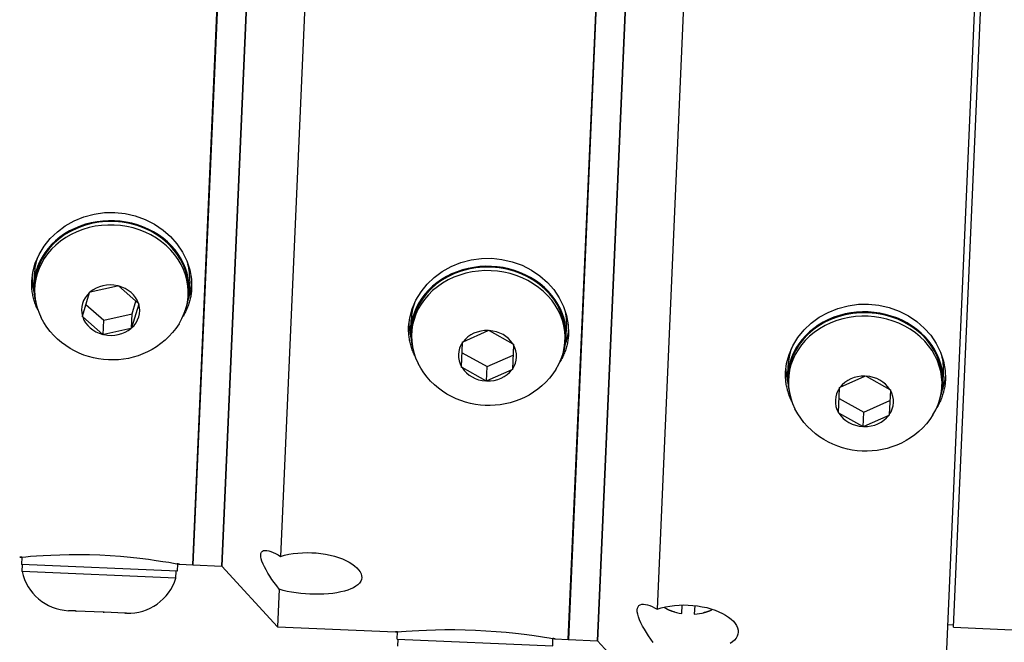
# Model space of a CAD drawing. Extents: x 222 to 447, y -6 to 141.
# Drawn here: x 316 to 320, y 45 to 48 of the extents above; entities that cross this region are included whole.
import ezdxf

# ---------------------------------------------------------------- set-up
doc = ezdxf.new("R2010")
doc.units = 0
doc.header["$LTSCALE"] = 11.111111
doc.header["$MEASUREMENT"] = 0
doc.layers.add('Dimensions(ANSI)', color=7, linetype='Continuous', lineweight=25)
doc.styles.add('DEFAULT-ANSI~0', font='ARIAL.TTF')
doc.dimstyles.new('MY-DEFAULT-ANSI', dxfattribs={"dimscale": 11.111111, "dimtxt": 0.12, "dimasz": 0.098425, "dimexe": 0.125, "dimexo": 0.0625, "dimgap": 0.031496, "dimtad": 0, "dimtih": 1, "dimtoh": 1, "dimdec": 1, "dimrnd": 1e-08, "dimzin": 4, "dimdsep": 46, "dimtxsty": 'DEFAULT-ANSI~0', "dimcen": 0.09, "dimdle": 0.393701, "dimclrd": 250, "dimclre": 250, "dimclrt": 250, "dimadec": 0, "dimazin": 1, "dimtfac": 1, "dimtofl": 0, "dimtmove": 0, "dimatfit": 3, "dimfxl": 1, "dimtolj": 1, "dimtzin": 4, "dimlwd": 25, "dimlwe": 25, "dimarcsym": 0})

# ---------------------------------------------------------------- blocks, each defined once
blk = doc.blocks.new('*D30')
at = {"layer": 'Defpoints', "color": 0, "linetype": 'Continuous'}
for p in [(322.1793, 43.1171), (321.1885, 41.1011), (329.4052, 41.1011)]:
    blk.add_point(p, dxfattribs=at)
at = {"layer": 'Dimensions(ANSI)', "color": 7, "linetype": 'Continuous', "lineweight": 25}
for p, q in [((329.4052, 44.2107), (329.4052, 45.3043)), ((322.8737, 43.1171), (330.7941, 43.1171)), ((321.8829, 41.1011), (330.7941, 41.1011)), ((329.4052, 40.0075), (329.4052, 36.6439)), ((329.4052, 36.6439), (328.3116, 36.6439))]:
    blk.add_line(p, q, dxfattribs=at)
at = {"layer": 'Dimensions(ANSI)', "color": 7, "linetype": 'Continuous'}
for points in [[(329.223, 44.2107), (329.5875, 44.2107), (329.4052, 43.1171)], [(329.223, 40.0075), (329.5875, 40.0075), (329.4052, 41.1011)]]:
    blk.add_solid(points, dxfattribs=at)
at = {"layer": 'Dimensions(ANSI)', "color": 7, "linetype": 'Continuous', "lineweight": 25, "insert": (327.9617, 39.5791), "char_height": 1.333333, "attachment_point": 3, "style": 'DEFAULT-ANSI~0'}
blk.add_mtext('\\A1;(2.0)\\PTO CENTER OF\\PCONNECTIONS', dxfattribs=at)
blk = doc.blocks.new('*D34')
at = {"layer": 'Defpoints', "color": 0, "linetype": 'Continuous'}
for p in [(299.282, 56.5691), (299.282, 47.326), (361.8564, 46.9453)]:
    blk.add_point(p, dxfattribs=at)
at = {"layer": 'Dimensions(ANSI)', "color": 7, "linetype": 'Continuous', "lineweight": 25}
for p, q in [((299.282, 48.0204), (299.282, 57.958)), ((361.8564, 47.6397), (361.8564, 57.958)), ((300.3756, 56.5691), (328.8615, 56.5691)), ((360.7628, 56.5691), (334.2475, 56.5691))]:
    blk.add_line(p, q, dxfattribs=at)
at = {"layer": 'Dimensions(ANSI)', "color": 7, "linetype": 'Continuous'}
for points in [[(300.3756, 56.7513), (300.3756, 56.3868), (299.282, 56.5691)], [(360.7628, 56.7513), (360.7628, 56.3868), (361.8564, 56.5691)]]:
    blk.add_solid(points, dxfattribs=at)
at = {"layer": 'Dimensions(ANSI)', "color": 7, "linetype": 'Continuous', "lineweight": 25, "insert": (329.2114, 57.4437), "char_height": 1.333333, "attachment_point": 1, "style": 'DEFAULT-ANSI~0'}
blk.add_mtext('\\A1;(62.6\\fArial|b0|i0;\\H1.3342;)', dxfattribs=at)
blk = doc.blocks.new('*D39')
at = {"layer": 'Defpoints', "color": 0, "linetype": 'Continuous'}
for p in [(361.8564, 61.3288), (361.8564, 46.9453), (291.5717, 42.5405)]:
    blk.add_point(p, dxfattribs=at)
at = {"layer": 'Dimensions(ANSI)', "color": 7, "linetype": 'Continuous', "lineweight": 25}
for p, q in [((291.5717, 43.2349), (291.5717, 62.7177)), ((361.8564, 47.6397), (361.8564, 62.7177)), ((292.6653, 61.3288), (318.7443, 61.3288)), ((360.7628, 61.3288), (334.6839, 61.3288))]:
    blk.add_line(p, q, dxfattribs=at)
at = {"layer": 'Dimensions(ANSI)', "color": 7, "linetype": 'Continuous'}
for points in [[(292.6653, 61.5111), (292.6653, 61.1465), (291.5717, 61.3288)], [(360.7628, 61.5111), (360.7628, 61.1465), (361.8564, 61.3288)]]:
    blk.add_solid(points, dxfattribs=at)
at = {"layer": 'Dimensions(ANSI)', "color": 7, "linetype": 'Continuous', "lineweight": 25, "insert": (326.7141, 61.3288), "char_height": 1.333333, "attachment_point": 5, "style": 'DEFAULT-ANSI~0'}
blk.add_mtext('\\A1;(70.5 W/ D-TEC II)', dxfattribs=at)

msp = doc.modelspace()

# ---------------------------------------------------------------- linework, layer by layer
at = {"layer": 'Dimensions(ANSI)', "color": 7, "linetype": 'Continuous', "lineweight": 25}
for p, q in [((319.9338, 44.8976), (320.1846, 50.6422)), ((318.3202, 45.2183), (318.5492, 50.4633)), ((318.5502, 50.4633), (318.3212, 45.2183)), ((318.4461, 45.2128), (318.6751, 50.4578)), ((318.6751, 50.4578), (318.4461, 45.2128)), ((318.9185, 50.3), (318.7023, 45.3488)), ((316.7067, 45.539), (316.9139, 50.2845)), ((316.9149, 50.2844), (316.7077, 45.539)), ((316.8326, 45.5335), (317.0397, 50.279)), ((317.0397, 50.279), (316.8326, 45.5335)), ((319.9751, 45.2712), (320.1932, 50.2664)), ((317.2872, 50.2152), (317.0846, 45.5755)), ((316.0265, 46.7874), (316.0245, 46.7424)), ((316.0279, 46.7273), (316.0285, 46.7422)), ((316.2668, 46.7114), (316.3834, 46.7379)), ((316.3834, 46.7379), (316.386, 46.7384)), ((316.386, 46.7384), (316.3879, 46.7368)), ((316.3879, 46.7368), (316.4739, 46.6622)), ((316.6938, 46.7582), (316.6919, 46.7133)), ((316.233, 46.6075), (316.2636, 46.7086)), ((316.2636, 46.7086), (316.2642, 46.7108)), ((316.2642, 46.7108), (316.2668, 46.7114)), ((316.6872, 46.6985), (316.6879, 46.7134)), ((316.2478, 46.6566), (316.3249, 46.5899)), ((316.4752, 46.6584), (316.4446, 46.5573)), ((316.4466, 46.6175), (316.463, 46.6717)), ((316.4739, 46.6622), (316.4758, 46.6606)), ((316.4758, 46.6606), (316.4752, 46.6584)), ((316.2323, 46.6053), (316.233, 46.6075)), ((316.3249, 46.5899), (316.4466, 46.6175)), ((316.4439, 46.5551), (316.4466, 46.6175)), ((316.2342, 46.6037), (316.2323, 46.6053)), ((316.3203, 46.5291), (316.2342, 46.6037)), ((316.3221, 46.5274), (316.3249, 46.5899)), ((317.6435, 46.5466), (317.6455, 46.5916)), ((316.3221, 46.5274), (316.3203, 46.5291)), ((316.3247, 46.528), (316.3221, 46.5274)), ((316.4414, 46.5545), (316.3247, 46.528)), ((316.4439, 46.5551), (316.4414, 46.5545)), ((316.4446, 46.5573), (316.4439, 46.5551)), ((317.6469, 46.5314), (317.6475, 46.5464)), ((317.8685, 46.4976), (317.9755, 46.5454)), ((317.9755, 46.5454), (317.9778, 46.5464)), ((317.9778, 46.5464), (317.9801, 46.5452)), ((317.9801, 46.5452), (318.0825, 46.4882)), ((318.3109, 46.5175), (318.3128, 46.5624)), ((317.8615, 46.3895), (317.8661, 46.4943)), ((317.8661, 46.4943), (317.8662, 46.4965)), ((317.8662, 46.4965), (317.8685, 46.4976)), ((318.0846, 46.4847), (318.08, 46.38)), ((318.0825, 46.4882), (318.0847, 46.487)), ((318.0847, 46.487), (318.0846, 46.4847)), ((318.3062, 46.5027), (318.3069, 46.5176)), ((317.8641, 46.4497), (317.971, 46.3903)), ((317.971, 46.3903), (318.0827, 46.4402)), ((317.8614, 46.3873), (317.8615, 46.3895)), ((317.8636, 46.386), (317.8614, 46.3873)), ((317.9661, 46.3291), (317.8636, 46.386)), ((317.9683, 46.3279), (317.971, 46.3903)), ((318.0776, 46.3767), (317.9706, 46.3289)), ((318.0799, 46.3777), (318.0776, 46.3767)), ((318.08, 46.38), (318.0799, 46.3777)), ((319.2625, 46.3508), (319.2645, 46.3958)), ((319.9299, 46.3217), (319.9318, 46.3666)), ((317.9683, 46.3279), (317.9661, 46.3291)), ((317.9706, 46.3289), (317.9683, 46.3279)), ((319.2659, 46.3356), (319.2665, 46.3506)), ((319.4875, 46.3018), (319.5945, 46.3496)), ((319.5945, 46.3496), (319.5968, 46.3506)), ((319.5968, 46.3506), (319.5991, 46.3494)), ((319.5991, 46.3494), (319.7015, 46.2924)), ((319.9252, 46.3069), (319.9259, 46.3218)), ((319.4805, 46.1937), (319.4851, 46.2985)), ((319.4851, 46.2985), (319.4852, 46.3007)), ((319.4852, 46.3007), (319.4875, 46.3018)), ((319.7036, 46.2889), (319.699, 46.1842)), ((319.7015, 46.2924), (319.7037, 46.2912)), ((319.7037, 46.2912), (319.7036, 46.2889)), ((319.4831, 46.2539), (319.59, 46.1945)), ((319.59, 46.1945), (319.7017, 46.2444)), ((319.4804, 46.1915), (319.4805, 46.1937)), ((319.4826, 46.1902), (319.4804, 46.1915)), ((319.5851, 46.1333), (319.4826, 46.1902)), ((319.5873, 46.1321), (319.59, 46.1945)), ((319.6966, 46.1809), (319.5896, 46.1331)), ((319.6989, 46.1819), (319.6966, 46.1809)), ((319.699, 46.1842), (319.6989, 46.1819)), ((319.5873, 46.1321), (319.5851, 46.1333)), ((319.5896, 46.1331), (319.5873, 46.1321)), ((315.9734, 45.5724), (315.9721, 45.5411)), ((316.6394, 45.5119), (315.9721, 45.5411)), ((315.9748, 45.5109), (315.9761, 45.5409)), ((316.6341, 45.4821), (315.9748, 45.5109)), ((316.6341, 45.4821), (316.6354, 45.5121)), ((316.6408, 45.5433), (316.6394, 45.5119)), ((316.6505, 45.5415), (316.7067, 45.539)), ((316.7077, 45.539), (316.8326, 45.5335)), ((316.8326, 45.5335), (317.0714, 45.2728)), ((317.0785, 45.4341), (317.0714, 45.2728)), ((316.2038, 45.3408), (316.1726, 45.3421)), ((316.2038, 45.3408), (316.2044, 45.3407)), ((316.2069, 45.3406), (316.2038, 45.3408)), ((316.2044, 45.3407), (316.2069, 45.3406)), ((316.3222, 45.3356), (316.2069, 45.3406)), ((318.776, 45.3366), (318.7683, 45.3388)), ((318.8076, 45.3299), (318.8092, 45.3665)), ((318.8631, 45.3641), (318.8615, 45.3275)), ((316.3222, 45.3356), (316.3247, 45.3355)), ((316.3267, 45.3354), (316.3222, 45.3356)), ((316.3247, 45.3355), (316.3267, 45.3354)), ((316.4158, 45.3315), (316.3267, 45.3354)), ((316.4158, 45.3315), (316.4178, 45.3314)), ((316.4172, 45.3314), (316.4158, 45.3315)), ((316.4178, 45.3314), (316.4172, 45.3314)), ((316.4223, 45.3312), (316.4172, 45.3314)), ((318.8935, 45.3314), (318.9014, 45.333)), ((317.0714, 45.2728), (317.5772, 45.2508)), ((319.9506, 45.2823), (319.9755, 45.2812)), ((319.9751, 45.2712), (327.6064, 44.938)), ((317.5856, 45.2204), (317.587, 45.2516)), ((317.5856, 45.2204), (318.253, 45.1912)), ((317.5883, 45.1902), (317.5896, 45.2202)), ((318.253, 45.1912), (318.2543, 45.2225)), ((318.264, 45.2208), (318.3202, 45.2183)), ((318.3212, 45.2183), (318.4461, 45.2128)), ((318.4461, 45.2128), (318.685, 44.9522))]:
    msp.add_line(p, q, dxfattribs=at)
at = {"layer": 'Dimensions(ANSI)', "color": 7, "linetype": 'Continuous', "lineweight": 25, "flags": 128}
for points in [[(316.0154, 46.7578), (316.02, 46.7959), (316.0304, 46.8345), (316.0467, 46.8724), (316.0686, 46.9082), (316.0952, 46.9411), (316.1255, 46.97), (316.1596, 46.9952), (316.1981, 47.0168), (316.2398, 47.034), (316.2837, 47.0457), (316.3284, 47.0519), (316.3724, 47.0527), (316.4162, 47.0481), (316.4601, 47.038), (316.5028, 47.0225), (316.5429, 47.0018), (316.5793, 46.9768), (316.6111, 46.9488), (316.6388, 46.9173), (316.6624, 46.8823), (316.6812, 46.8447), (316.6941, 46.8056), (316.7011, 46.7662), (316.7023, 46.7278)], [(317.6344, 46.562), (317.639, 46.6001), (317.6494, 46.6386), (317.6656, 46.6764), (317.6876, 46.7121), (317.7142, 46.7448), (317.7444, 46.7736), (317.7786, 46.7986), (317.8171, 46.8201), (317.8588, 46.8371), (317.9027, 46.8488), (317.9473, 46.8549), (317.9913, 46.8557), (318.0351, 46.8511), (318.0791, 46.8411), (318.1218, 46.8257), (318.1618, 46.8051), (318.1983, 46.7803), (318.2301, 46.7524), (318.2577, 46.7211), (318.2814, 46.6862), (318.3002, 46.6487), (318.3131, 46.6097), (318.3201, 46.5703), (318.3213, 46.532)], [(316.0414, 46.6346), (316.039, 46.6395), (316.0368, 46.6445), (316.0347, 46.6494), (316.0326, 46.6544), (316.0307, 46.6595), (316.0289, 46.6645), (316.0273, 46.6696), (316.0257, 46.6748), (316.0242, 46.6799), (316.0229, 46.6851), (316.0216, 46.6903), (316.0205, 46.6955), (316.0195, 46.7007), (316.0186, 46.7059), (316.0178, 46.7111), (316.0171, 46.7164), (316.0165, 46.7216), (316.016, 46.7268), (316.0157, 46.732), (316.0154, 46.7372), (316.0152, 46.7424), (316.0152, 46.7476), (316.0153, 46.7527), (316.0154, 46.7578)], [(316.7023, 46.7278), (316.702, 46.7227), (316.7016, 46.7176), (316.7011, 46.7124), (316.7005, 46.7073), (316.6998, 46.7021), (316.699, 46.697), (316.6981, 46.6918), (316.697, 46.6867), (316.6959, 46.6815), (316.6946, 46.6764), (316.6933, 46.6713), (316.6918, 46.6662), (316.6902, 46.6611), (316.6885, 46.656), (316.6867, 46.651), (316.6848, 46.646), (316.6828, 46.641), (316.6807, 46.6361), (316.6785, 46.6312), (316.6761, 46.6263), (316.6737, 46.6215), (316.6711, 46.6168), (316.6685, 46.612), (316.6657, 46.6074)], [(319.2534, 46.3662), (319.258, 46.4043), (319.2684, 46.4428), (319.2846, 46.4804), (319.3065, 46.5161), (319.3332, 46.5486), (319.3634, 46.5773), (319.3976, 46.6022), (319.436, 46.6236), (319.4778, 46.6405), (319.5216, 46.6521), (319.5663, 46.6582), (319.6103, 46.6589), (319.654, 46.6543), (319.698, 46.6444), (319.7407, 46.629), (319.7808, 46.6085), (319.8172, 46.5839), (319.8491, 46.5561), (319.8767, 46.5249), (319.9004, 46.4901), (319.9192, 46.4527), (319.9321, 46.4138), (319.9391, 46.3745), (319.9403, 46.3362)], [(316.6482, 46.5745), (316.6349, 46.5549), (316.6204, 46.5365), (316.6047, 46.5193), (316.5879, 46.5035), (316.5703, 46.4891), (316.5519, 46.476), (316.5328, 46.4643), (316.5131, 46.4539), (316.493, 46.4449), (316.4724, 46.4373), (316.4516, 46.431), (316.4304, 46.426), (316.4091, 46.4224), (316.3877, 46.4201), (316.3662, 46.4191), (316.3447, 46.4194), (316.3233, 46.4209), (316.302, 46.4238), (316.2808, 46.428), (316.2599, 46.4335), (316.2393, 46.4403), (316.2191, 46.4483), (316.1993, 46.4577), (316.18, 46.4684), (316.1613, 46.4805), (316.1433, 46.4938), (316.1261, 46.5085), (316.1098, 46.5244), (316.0945, 46.5416), (316.0803, 46.56), (316.0674, 46.5796), (316.0559, 46.6003)], [(317.6606, 46.4381), (317.6583, 46.443), (317.656, 46.448), (317.6539, 46.453), (317.6518, 46.458), (317.6499, 46.4631), (317.6481, 46.4682), (317.6464, 46.4733), (317.6448, 46.4785), (317.6433, 46.4837), (317.642, 46.4889), (317.6407, 46.4941), (317.6396, 46.4993), (317.6385, 46.5046), (317.6376, 46.5098), (317.6368, 46.5151), (317.6361, 46.5203), (317.6355, 46.5256), (317.635, 46.5308), (317.6347, 46.5361), (317.6344, 46.5413), (317.6342, 46.5465), (317.6342, 46.5517), (317.6343, 46.5569), (317.6344, 46.562)], [(318.3213, 46.532), (318.321, 46.5269), (318.3206, 46.5217), (318.3201, 46.5166), (318.3195, 46.5114), (318.3188, 46.5062), (318.318, 46.501), (318.317, 46.4958), (318.316, 46.4907), (318.3148, 46.4855), (318.3136, 46.4803), (318.3122, 46.4752), (318.3107, 46.47), (318.3091, 46.4649), (318.3074, 46.4598), (318.3056, 46.4548), (318.3037, 46.4497), (318.3016, 46.4447), (318.2995, 46.4398), (318.2973, 46.4348), (318.2949, 46.4299), (318.2924, 46.4251), (318.2899, 46.4203), (318.2872, 46.4156), (318.2844, 46.4109)], [(318.2672, 46.3787), (318.2539, 46.3591), (318.2394, 46.3407), (318.2237, 46.3235), (318.2069, 46.3077), (318.1893, 46.2933), (318.1709, 46.2802), (318.1518, 46.2685), (318.1321, 46.2581), (318.112, 46.2491), (318.0914, 46.2415), (318.0706, 46.2352), (318.0494, 46.2302), (318.0281, 46.2266), (318.0067, 46.2243), (317.9852, 46.2233), (317.9637, 46.2236), (317.9423, 46.2251), (317.921, 46.228), (317.8998, 46.2322), (317.8789, 46.2377), (317.8583, 46.2445), (317.8381, 46.2525), (317.8183, 46.2619), (317.799, 46.2726), (317.7803, 46.2847), (317.7623, 46.298), (317.7451, 46.3127), (317.7288, 46.3286), (317.7135, 46.3458), (317.6993, 46.3642), (317.6864, 46.3838), (317.6749, 46.4045)], [(319.2799, 46.2417), (319.2775, 46.2466), (319.2752, 46.2516), (319.273, 46.2566), (319.271, 46.2617), (319.269, 46.2668), (319.2672, 46.2719), (319.2655, 46.2771), (319.2639, 46.2823), (319.2624, 46.2875), (319.261, 46.2927), (319.2598, 46.298), (319.2586, 46.3032), (319.2576, 46.3085), (319.2566, 46.3138), (319.2558, 46.3191), (319.2551, 46.3244), (319.2545, 46.3296), (319.254, 46.3349), (319.2537, 46.3402), (319.2534, 46.3454), (319.2532, 46.3506), (319.2532, 46.3559), (319.2533, 46.361), (319.2534, 46.3662)], [(319.9403, 46.3362), (319.94, 46.3311), (319.9396, 46.3259), (319.9391, 46.3207), (319.9385, 46.3155), (319.9378, 46.3103), (319.9369, 46.3051), (319.936, 46.2999), (319.9349, 46.2947), (319.9338, 46.2895), (319.9325, 46.2843), (319.9311, 46.2791), (319.9296, 46.2739), (319.928, 46.2688), (319.9263, 46.2637), (319.9245, 46.2586), (319.9226, 46.2535), (319.9205, 46.2485), (319.9184, 46.2435), (319.9161, 46.2385), (319.9137, 46.2336), (319.9112, 46.2288), (319.9086, 46.2239), (319.9059, 46.2192), (319.9031, 46.2144)], [(319.8862, 46.1829), (319.8729, 46.1633), (319.8584, 46.1449), (319.8427, 46.1277), (319.8259, 46.1119), (319.8083, 46.0975), (319.7899, 46.0844), (319.7708, 46.0727), (319.7511, 46.0623), (319.731, 46.0533), (319.7104, 46.0457), (319.6896, 46.0394), (319.6684, 46.0344), (319.6471, 46.0308), (319.6257, 46.0285), (319.6042, 46.0275), (319.5827, 46.0278), (319.5613, 46.0293), (319.54, 46.0322), (319.5188, 46.0364), (319.4979, 46.0419), (319.4773, 46.0486), (319.4571, 46.0567), (319.4373, 46.0661), (319.418, 46.0768), (319.3993, 46.0889), (319.3813, 46.1022), (319.3641, 46.1169), (319.3478, 46.1328), (319.3325, 46.15), (319.3183, 46.1684), (319.3054, 46.188), (319.2939, 46.2087)], [(317.0785, 45.4341), (317.0675, 45.4485), (317.0572, 45.4626), (317.0474, 45.4764), (317.0384, 45.49), (317.0298, 45.5036), (317.0218, 45.5171), (317.0148, 45.5302), (317.0089, 45.5426), (317.0043, 45.5541), (317.0011, 45.5646), (316.9992, 45.5739), (316.9988, 45.5818), (316.9999, 45.5884), (317.0024, 45.5937), (317.0062, 45.5977), (317.0114, 45.6002), (317.0179, 45.6013), (317.0255, 45.6009), (317.0339, 45.5992), (317.043, 45.5965), (317.0525, 45.5927), (317.0626, 45.5879), (317.0734, 45.5822), (317.0846, 45.5755)], [(315.9636, 45.5715), (315.9665, 45.5718), (315.9753, 45.5726), (315.99, 45.574), (316.0104, 45.5757), (316.0357, 45.5776), (316.0648, 45.5795), (316.0979, 45.5812), (316.1355, 45.5826), (316.1765, 45.5835), (316.2199, 45.5836), (316.2642, 45.5829), (316.3081, 45.5814), (316.352, 45.5791), (316.3963, 45.5759), (316.4395, 45.572), (316.4803, 45.5676), (316.5176, 45.5629), (316.5504, 45.5583), (316.5792, 45.5539), (316.6043, 45.5498), (316.6245, 45.5463), (316.639, 45.5436), (316.6476, 45.542), (316.6505, 45.5415)], [(315.9735, 45.5724), (315.9727, 45.5724), (315.9719, 45.5723), (315.9712, 45.5722), (315.9705, 45.5721), (315.9698, 45.5721), (315.9692, 45.572), (315.9686, 45.572), (315.968, 45.5719), (315.9675, 45.5718), (315.967, 45.5718), (315.9665, 45.5717), (315.9661, 45.5717), (315.9657, 45.5717), (315.9653, 45.5716), (315.965, 45.5716), (315.9647, 45.5716), (315.9645, 45.5715), (315.9643, 45.5715), (315.9641, 45.5715), (315.9639, 45.5715), (315.9638, 45.5715), (315.9637, 45.5715), (315.9637, 45.5715), (315.9636, 45.5715)], [(317.0846, 45.5755), (317.1015, 45.5802), (317.1196, 45.5842), (317.1386, 45.5874), (317.1583, 45.5897), (317.1783, 45.591), (317.1983, 45.5915), (317.218, 45.5911), (317.2377, 45.5899), (317.2575, 45.5877), (317.2774, 45.5846), (317.2968, 45.5807), (317.3154, 45.5759), (317.3331, 45.5703), (317.3496, 45.5642), (317.3647, 45.5576), (317.3783, 45.5507), (317.3907, 45.5431), (317.4019, 45.5351), (317.4116, 45.5267), (317.4196, 45.5181), (317.4258, 45.5094), (317.43, 45.5008), (317.4324, 45.4923), (317.433, 45.4842)], [(316.6505, 45.5415), (316.6505, 45.5415), (316.6504, 45.5415), (316.6503, 45.5415), (316.6502, 45.5415), (316.6501, 45.5415), (316.6499, 45.5416), (316.6497, 45.5416), (316.6494, 45.5417), (316.6491, 45.5417), (316.6488, 45.5418), (316.6484, 45.5419), (316.648, 45.5419), (316.6476, 45.542), (316.6472, 45.5421), (316.6467, 45.5422), (316.6462, 45.5423), (316.6456, 45.5424), (316.645, 45.5425), (316.6444, 45.5426), (316.6437, 45.5427), (316.643, 45.5429), (316.6423, 45.543), (316.6415, 45.5432), (316.6407, 45.5433)], [(317.433, 45.4842), (317.4317, 45.4763), (317.4286, 45.4685), (317.4237, 45.461), (317.4168, 45.4538), (317.4082, 45.4471), (317.3978, 45.4409), (317.386, 45.4353), (317.373, 45.4304), (317.359, 45.4262), (317.3434, 45.4224), (317.3265, 45.4192), (317.3085, 45.4165), (317.2895, 45.4146), (317.2699, 45.4133), (317.2499, 45.4126), (317.2299, 45.4126), (317.2102, 45.4132), (317.1906, 45.4143), (317.1706, 45.4161), (317.1508, 45.4185), (317.1314, 45.4216), (317.1127, 45.4252), (317.095, 45.4294), (317.0785, 45.4341)], [(318.6845, 45.2056), (318.6741, 45.22), (318.6644, 45.2342), (318.6554, 45.2481), (318.6468, 45.2623), (318.6389, 45.2763), (318.6319, 45.29), (318.626, 45.3031), (318.6215, 45.3154), (318.6182, 45.3267), (318.6164, 45.3368), (318.6161, 45.3455), (318.6171, 45.353), (318.6197, 45.3592), (318.6236, 45.364), (318.6288, 45.3675), (318.6354, 45.3694), (318.643, 45.3698), (318.6515, 45.369), (318.6606, 45.367), (318.6701, 45.3639), (318.6802, 45.3599), (318.691, 45.3548), (318.7023, 45.3488)], [(318.7023, 45.3488), (318.7192, 45.354), (318.7373, 45.3584), (318.7563, 45.3619), (318.776, 45.3644), (318.796, 45.366), (318.816, 45.3666), (318.8357, 45.3662), (318.8554, 45.3649), (318.8753, 45.3626), (318.8951, 45.3593), (318.9145, 45.3551), (318.9331, 45.35), (318.9508, 45.3441), (318.9673, 45.3375), (318.9824, 45.3304), (318.9959, 45.3229), (319.0083, 45.3147), (319.0195, 45.306), (319.0292, 45.2968), (319.0371, 45.2874), (319.0432, 45.2778), (319.0474, 45.2683), (319.0498, 45.2589), (319.0503, 45.2499)], [(318.7628, 45.3404), (318.7614, 45.3409), (318.7599, 45.3414), (318.7585, 45.3419), (318.7571, 45.3424), (318.7558, 45.343), (318.7544, 45.3435), (318.7531, 45.3441), (318.7517, 45.3447), (318.7504, 45.3453), (318.7491, 45.346), (318.7478, 45.3466), (318.7465, 45.3473), (318.7452, 45.348), (318.744, 45.3487), (318.7427, 45.3494), (318.7415, 45.3502), (318.7402, 45.351), (318.739, 45.3518), (318.7377, 45.3526), (318.7365, 45.3535), (318.7353, 45.3543), (318.734, 45.3552), (318.7328, 45.3562), (318.7316, 45.3571)], [(318.7683, 45.3388), (318.7681, 45.3389), (318.7678, 45.3389), (318.7676, 45.339), (318.7674, 45.3391), (318.7672, 45.3391), (318.7669, 45.3392), (318.7667, 45.3393), (318.7665, 45.3393), (318.7663, 45.3394), (318.766, 45.3395), (318.7658, 45.3395), (318.7656, 45.3396), (318.7653, 45.3397), (318.7651, 45.3397), (318.7649, 45.3398), (318.7646, 45.3399), (318.7644, 45.3399), (318.7642, 45.34), (318.764, 45.3401), (318.7637, 45.3402), (318.7635, 45.3402), (318.7633, 45.3403), (318.763, 45.3404), (318.7628, 45.3404)], [(318.9396, 45.348), (318.9383, 45.3472), (318.937, 45.3464), (318.9357, 45.3456), (318.9343, 45.3448), (318.933, 45.3441), (318.9317, 45.3434), (318.9304, 45.3427), (318.9291, 45.342), (318.9278, 45.3414), (318.9265, 45.3407), (318.9252, 45.3401), (318.9238, 45.3395), (318.9225, 45.339), (318.9211, 45.3384), (318.9198, 45.3379), (318.9184, 45.3374), (318.917, 45.3369), (318.9156, 45.3365), (318.9142, 45.336), (318.9128, 45.3356), (318.9114, 45.3352), (318.9099, 45.3348), (318.9085, 45.3345), (318.907, 45.3341)], [(318.907, 45.3341), (318.9068, 45.3341), (318.9065, 45.334), (318.9063, 45.334), (318.9061, 45.3339), (318.9058, 45.3339), (318.9056, 45.3338), (318.9054, 45.3338), (318.9051, 45.3337), (318.9049, 45.3337), (318.9046, 45.3336), (318.9044, 45.3336), (318.9042, 45.3335), (318.9039, 45.3335), (318.9037, 45.3335), (318.9035, 45.3334), (318.9032, 45.3334), (318.903, 45.3333), (318.9028, 45.3333), (318.9025, 45.3332), (318.9023, 45.3332), (318.9021, 45.3331), (318.9019, 45.3331), (318.9016, 45.333), (318.9014, 45.333)], [(317.5772, 45.2508), (317.5801, 45.251), (317.5888, 45.2518), (317.6035, 45.2529), (317.6239, 45.2544), (317.6492, 45.2561), (317.6783, 45.2576), (317.7114, 45.2591), (317.749, 45.2602), (317.79, 45.2608), (317.8333, 45.2607), (317.8777, 45.2599), (317.9216, 45.2584), (317.9655, 45.2561), (318.0097, 45.253), (318.0529, 45.2493), (318.0937, 45.2451), (318.1311, 45.2407), (318.1639, 45.2364), (318.1927, 45.2323), (318.2178, 45.2285), (318.238, 45.2252), (318.2525, 45.2228), (318.2612, 45.2213), (318.264, 45.2208)], [(317.5871, 45.2516), (317.5863, 45.2515), (317.5855, 45.2515), (317.5847, 45.2514), (317.584, 45.2514), (317.5834, 45.2513), (317.5827, 45.2513), (317.5821, 45.2512), (317.5816, 45.2512), (317.581, 45.2511), (317.5805, 45.2511), (317.5801, 45.251), (317.5796, 45.251), (317.5793, 45.251), (317.5789, 45.2509), (317.5786, 45.2509), (317.5783, 45.2509), (317.578, 45.2508), (317.5778, 45.2508), (317.5776, 45.2508), (317.5775, 45.2508), (317.5773, 45.2508), (317.5773, 45.2508), (317.5772, 45.2508), (317.5772, 45.2508)], [(318.264, 45.2208), (318.264, 45.2208), (318.264, 45.2208), (318.2639, 45.2208), (318.2638, 45.2208), (318.2636, 45.2209), (318.2634, 45.2209), (318.2632, 45.2209), (318.2629, 45.221), (318.2627, 45.221), (318.2623, 45.2211), (318.262, 45.2211), (318.2616, 45.2212), (318.2612, 45.2213), (318.2607, 45.2214), (318.2602, 45.2215), (318.2597, 45.2215), (318.2591, 45.2216), (318.2585, 45.2217), (318.2579, 45.2219), (318.2573, 45.222), (318.2566, 45.2221), (318.2558, 45.2222), (318.2551, 45.2223), (318.2543, 45.2225)], [(319.0503, 45.2499), (319.049, 45.241), (319.0458, 45.2323), (319.0408, 45.2238), (319.034, 45.2156), (319.0253, 45.2079), (319.0149, 45.2008)]]:
    msp.add_lwpolyline(points, dxfattribs=at)
at = {"layer": 'Dimensions(ANSI)', "color": 7, "linetype": 'Continuous', "lineweight": 25}
for centre, start, end in [((316.1825, 45.5541), 191.7338, 267.323), ((316.4309, 45.5432), 267.677, 343.2662)]:
    msp.add_arc(centre, 0.2122, start, end, dxfattribs=at)
for centre, major_axis, ratio, start_param, end_param in [((316.3582, 46.7278), (-0.3337, 0.0146), 0.866025, 2.883242, 6.541536), ((316.3575, 46.7129), (-0.3297, 0.0144), 0.866025, 2.686704, 6.738074), ((316.3582, 46.7278), (-0.3297, 0.0144), 0.866025, 3.141593, 6.283185), ((316.3602, 46.7728), (-0.3337, 0.0146), 0.866025, 6.029973, 6.283185), ((316.3602, 46.7728), (0.3337, -0.0146), 0.866025, 0, 0.253213), ((317.9765, 46.5171), (-0.3297, 0.0144), 0.866025, 2.686704, 6.738074), ((317.9772, 46.532), (0.3337, -0.0146), 0.866025, 6.024835, 9.683128), ((317.9772, 46.532), (-0.3297, 0.0144), 0.866025, 3.141593, 6.283185), ((316.3602, 46.7728), (-0.3434, 0.015), 0.866025, 0.050355, 0.2636), ((316.3541, 46.6329), (0.1249, -0.0055), 0.866025, 1.37121, 2.381931), ((316.3541, 46.6329), (0.1249, -0.0055), 0.866025, 0.324013, 1.334734), ((316.3602, 46.7728), (0.3434, -0.015), 0.866025, 6.019585, 6.23283), ((316.3541, 46.6329), (-0.1249, 0.0055), 0.866025, 5.560001, 6.570722), ((316.3541, 46.6329), (0.1249, -0.0055), 0.866025, 5.560001, 6.570722), ((317.9792, 46.577), (-0.3337, 0.0146), 0.866025, 6.031809, 6.283185), ((317.9792, 46.577), (0.3337, -0.0146), 0.866025, 0, 0.251376), ((319.5955, 46.3212), (-0.3297, 0.0144), 0.866025, 2.686704, 6.738074), ((319.5962, 46.3362), (0.3337, -0.0146), 0.866025, 6.024835, 9.683128), ((319.5962, 46.3362), (-0.3297, 0.0144), 0.866025, 3.141593, 6.283185), ((316.3541, 46.6329), (-0.1249, 0.0055), 0.866025, 0.324013, 1.334734), ((317.9792, 46.577), (-0.3434, 0.015), 0.866025, 0.05036, 0.2636), ((316.3541, 46.6329), (-0.1249, 0.0055), 0.866025, 1.37121, 2.381931), ((317.9731, 46.4371), (0.1249, -0.0055), 0.866025, 1.589035, 2.599756), ((317.9731, 46.4371), (0.1249, -0.0055), 0.866025, 0.541837, 1.552558), ((317.9792, 46.577), (0.3434, -0.015), 0.866025, 6.019585, 6.232825), ((317.9731, 46.4371), (-0.1249, 0.0055), 0.866025, 5.777825, 6.788546), ((317.9731, 46.4371), (0.1249, -0.0055), 0.866025, 5.777825, 6.788546), ((319.5982, 46.3812), (-0.3337, 0.0146), 0.866025, 6.033292, 6.283185), ((319.5982, 46.3812), (0.3337, -0.0146), 0.866025, 0, 0.249893), ((317.9731, 46.4371), (-0.1249, 0.0055), 0.866025, 0.541837, 1.552558), ((317.9731, 46.4371), (-0.1249, 0.0055), 0.866025, 1.589035, 2.599756), ((319.5982, 46.3812), (-0.3434, 0.015), 0.866025, 0.050364, 0.2636), ((319.5921, 46.2413), (0.1249, -0.0055), 0.866025, 1.589035, 2.599756), ((319.5921, 46.2413), (0.1249, -0.0055), 0.866025, 0.541837, 1.552558), ((319.5982, 46.3812), (0.3434, -0.015), 0.866025, 6.019585, 6.232821), ((319.5921, 46.2413), (-0.1249, 0.0055), 0.866025, 5.777825, 6.788546), ((319.5921, 46.2413), (0.1249, -0.0055), 0.866025, 5.777825, 6.788546), ((319.5921, 46.2413), (-0.1249, 0.0055), 0.866025, 0.541837, 1.552558), ((319.5921, 46.2413), (-0.1249, 0.0055), 0.866025, 1.589035, 2.599756), ((318.8369, 45.384), (0.1249, -0.0055), 0.45399, 3.729654, 4.494673), ((318.8369, 45.384), (0.1249, -0.0055), 0.45399, 4.930105, 5.695124)]:
    msp.add_ellipse(centre, major_axis=major_axis, ratio=ratio, start_param=start_param, end_param=end_param, dxfattribs=at)

# ---------------------------------------------------------------- dimensions: what is measured, and where the dimension line sits
dim = msp.add_linear_dim(base=(361.8564, 61.3288), p1=(291.5717, 42.5405), p2=(361.8564, 46.9453), text='(70.5 W/ D-TEC II)', dimstyle='MY-DEFAULT-ANSI', override={"dimclrd": 7, "dimclre": 7, "dimclrt": 7}, dxfattribs=at)
dim.commit()
dim.dimension.update_dxf_attribs({"geometry": '*D39', "text_midpoint": (326.7141, 61.3288)})
dim = msp.add_linear_dim(base=(299.282, 56.5691), p1=(361.8564, 46.9453), p2=(299.282, 47.326), text='(<>\\fArial|b0|i0;\\H1.3342;)', dimstyle='MY-DEFAULT-ANSI', override={"dimclrd": 7, "dimclre": 7, "dimclrt": 7}, dxfattribs=at)
dim.commit()
dim.dimension.update_dxf_attribs({"geometry": '*D34', "text_midpoint": (331.5545, 56.5691), "dimtype": 160})
dim = msp.add_linear_dim(base=(329.4052, 41.1011), p1=(322.1793, 43.1171), p2=(321.1885, 41.1011), angle=270, text='(<>)\\PTO CENTER OF\\PCONNECTIONS', dimstyle='MY-DEFAULT-ANSI', override={"dimclrd": 7, "dimclre": 7, "dimclrt": 7}, dxfattribs=at)
dim.commit()
dim.dimension.update_dxf_attribs({"geometry": '*D30', "text_midpoint": (321.0931, 36.6439), "dimtype": 160})

doc.saveas('drawing.dxf')
